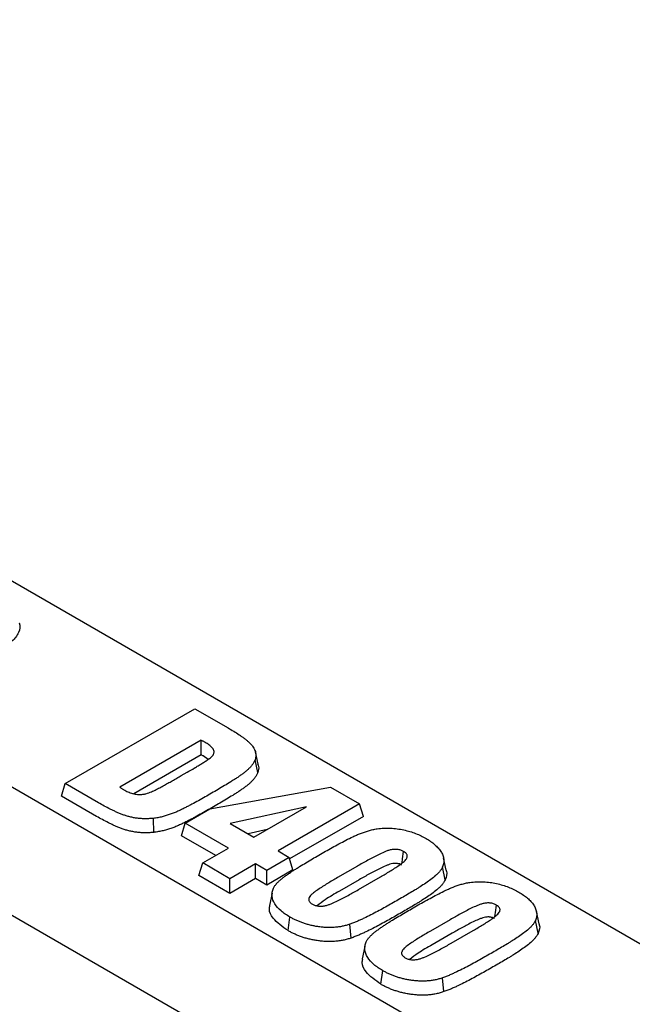
# Model space of a CAD drawing. Units: millimetres. Extents: x 0 to 420, y 0 to 297.
# Drawn here: x 133 to 146, y 96 to 117 of the extents above; entities that cross this region are included whole.
import ezdxf

# ---------------------------------------------------------------- set-up
doc = ezdxf.new("R2010")
doc.units = ezdxf.units.MM

msp = doc.modelspace()

# ---------------------------------------------------------------- linework, layer by layer
at = {"color": 7, "linetype": 'Continuous', "lineweight": 25}
for p, q in [((183.628, 75.467), (111.196, 117.282)), ((127.751, 103.24), (159.304, 85.025)), ((133.584, 100.618), (136.413, 102.251)), ((136.413, 102.251), (137.141, 101.831)), ((136.549, 101.563), (134.775, 100.54)), ((136.552, 101.245), (135.081, 100.396)), ((136.704, 101.144), (136.599, 101.219)), ((137.794, 101.042), (137.736, 101.31)), ((137.786, 100.861), (137.728, 101.139)), ((157.983, 82.983), (127.039, 100.846)), ((136.118, 100.79), (136.245, 100.864)), ((133.501, 100.346), (133.584, 100.618)), ((134.312, 100.198), (133.584, 100.618)), ((136.742, 100.063), (139.375, 100.541)), ((139.375, 100.541), (140.009, 100.175)), ((134.271, 99.902), (133.501, 100.346)), ((138.849, 100.109), (137.188, 99.748)), ((137.705, 99.449), (138.849, 100.109)), ((140.009, 100.175), (138.229, 99.147)), ((140.093, 99.902), (140.009, 100.175)), ((136.203, 99.751), (136.742, 100.063)), ((140.093, 99.902), (138.483, 98.973)), ((135.521, 99.553), (135.51, 99.859)), ((136.12, 99.479), (136.203, 99.751)), ((137.146, 99.207), (136.203, 99.751)), ((137.188, 99.748), (137.705, 99.449)), ((136.869, 99.047), (136.12, 99.479)), ((137.992, 99.614), (137.576, 99.523)), ((136.587, 98.885), (137.146, 99.207)), ((138.229, 99.147), (138.473, 99.005)), ((136.504, 98.612), (136.587, 98.885)), ((137.181, 98.542), (136.587, 98.885)), ((137.74, 98.864), (137.181, 98.542)), ((137.984, 98.723), (137.74, 98.864)), ((137.74, 98.544), (137.74, 98.864)), ((138.473, 99.005), (137.984, 98.723)), ((138.556, 98.733), (138.473, 99.005)), ((139.961, 98.816), (139.528, 98.566)), ((141.901, 98.726), (141.843, 98.995)), ((137.181, 98.222), (136.504, 98.612)), ((138.556, 98.733), (137.984, 98.403)), ((137.984, 98.403), (137.984, 98.723)), ((141.879, 98.521), (141.822, 98.801)), ((137.74, 98.544), (137.181, 98.222)), ((137.181, 98.222), (137.181, 98.542)), ((137.984, 98.403), (137.74, 98.544)), ((140.003, 98.52), (139.57, 98.27)), ((139.982, 98.304), (140.463, 98.582)), ((138.1, 98.23), (138.041, 97.96)), ((143.927, 97.557), (143.868, 97.825)), ((138.449, 97.409), (138.49, 97.705)), ((139.825, 97.247), (139.794, 97.548)), ((141.987, 97.647), (141.554, 97.397)), ((143.904, 97.352), (143.847, 97.632)), ((142.028, 97.351), (141.595, 97.101)), ((142.007, 97.135), (142.489, 97.413)), ((140.125, 97.061), (140.066, 96.791)), ((140.474, 96.24), (140.516, 96.536)), ((141.85, 96.078), (141.82, 96.379))]:
    msp.add_line(p, q, dxfattribs=at)
at = {"color": 7, "linetype": 'Continuous', "lineweight": 25, "flags": 128}
for points in [[(140.935, 98.891), (140.947, 98.974), (140.97, 99.136)], [(142.961, 97.721), (142.972, 97.804), (142.995, 97.967)]]:
    msp.add_lwpolyline(points, dxfattribs=at)
at = {"color": 7, "linetype": 'Continuous', "lineweight": 25}
for points, knots in [([(132.58, 104.125), (132.58, 104.125), (132.617, 104.056), (132.577, 103.909), (132.457, 103.731), (132.319, 103.643), (132.26, 103.605)], [0, 0, 0, 0, 0.00285, 0.377715, 0.737266, 1, 1, 1, 1]), ([(137.141, 101.831), (137.181, 101.807), (137.222, 101.783), (137.302, 101.734), (137.341, 101.709), (137.398, 101.671), (137.417, 101.658), (137.454, 101.633), (137.472, 101.62), (137.508, 101.593), (137.525, 101.579), (137.558, 101.552), (137.574, 101.538), (137.606, 101.51), (137.621, 101.495), (137.649, 101.466), (137.661, 101.451), (137.684, 101.42), (137.695, 101.404), (137.713, 101.372), (137.721, 101.356), (137.733, 101.323), (137.737, 101.307), (137.744, 101.273), (137.745, 101.256), (137.745, 101.223), (137.744, 101.206), (137.737, 101.173), (137.733, 101.156), (137.728, 101.139)], [0, 0, 0, 0, 0.125, 0.125, 0.25, 0.25, 0.3125, 0.3125, 0.375, 0.375, 0.4375, 0.4375, 0.5, 0.5, 0.5625, 0.5625, 0.625, 0.625, 0.6875, 0.6875, 0.75, 0.75, 0.8125, 0.8125, 0.875, 0.875, 0.9375, 0.9375, 1, 1, 1, 1]), ([(136.641, 101.515), (136.634, 101.519), (136.626, 101.523), (136.611, 101.532), (136.604, 101.536), (136.588, 101.544), (136.581, 101.548), (136.565, 101.556), (136.557, 101.56), (136.549, 101.563)], [0, 0, 0, 0, 0.25, 0.25, 0.5, 0.5, 0.75, 0.75, 1, 1, 1, 1]), ([(136.552, 101.245), (136.552, 101.277), (136.551, 101.308), (136.551, 101.34), (136.551, 101.377), (136.551, 101.414), (136.55, 101.452), (136.55, 101.489), (136.549, 101.526), (136.549, 101.563)], [0.000102917, 0.000102917, 0.000102917, 0.000102917, 0.000409111, 0.000409111, 0.000409111, 0.000770243, 0.000770243, 0.000770243, 0.001131384, 0.001131384, 0.001131384, 0.001131384]), ([(136.827, 101.27), (136.83, 101.282), (136.833, 101.293), (136.834, 101.311), (136.834, 101.317), (136.832, 101.328), (136.831, 101.334), (136.825, 101.351), (136.819, 101.362), (136.805, 101.384), (136.797, 101.395), (136.779, 101.415), (136.768, 101.425), (136.746, 101.445), (136.734, 101.454), (136.697, 101.481), (136.669, 101.498), (136.641, 101.515)], [0, 0, 0, 0, 0.125, 0.125, 0.1875, 0.1875, 0.25, 0.25, 0.375, 0.375, 0.5, 0.5, 0.625, 0.625, 0.75, 0.75, 1, 1, 1, 1]), ([(136.245, 100.864), (136.3, 100.895), (136.354, 100.927), (136.434, 100.974), (136.461, 100.99), (136.514, 101.022), (136.541, 101.038), (136.593, 101.071), (136.619, 101.087), (136.658, 101.112), (136.67, 101.12), (136.695, 101.137), (136.707, 101.146), (136.743, 101.172), (136.765, 101.19), (136.795, 101.218), (136.804, 101.228), (136.815, 101.244), (136.818, 101.249), (136.823, 101.26), (136.825, 101.265), (136.827, 101.27)], [0, 0, 0, 0, 0.25, 0.25, 0.375, 0.375, 0.5, 0.5, 0.625, 0.625, 0.6875, 0.6875, 0.75, 0.75, 0.875, 0.875, 0.9375, 0.9375, 0.96875, 0.96875, 1, 1, 1, 1]), ([(136.599, 101.219), (136.591, 101.223), (136.584, 101.227), (136.571, 101.235), (136.564, 101.239), (136.555, 101.243), (136.553, 101.244), (136.552, 101.245)], [0, 0, 0, 0, 0.25, 0.25, 0.5, 0.5, 0.55402, 0.55402, 0.55402, 0.55402]), ([(137.728, 101.139), (137.72, 101.121), (137.713, 101.102), (137.698, 101.074), (137.693, 101.065), (137.681, 101.047), (137.675, 101.038), (137.655, 101.011), (137.641, 100.994), (137.61, 100.96), (137.593, 100.943), (137.558, 100.91), (137.54, 100.894), (137.501, 100.862), (137.482, 100.846), (137.44, 100.816), (137.419, 100.801), (137.376, 100.772), (137.355, 100.757), (137.311, 100.728), (137.288, 100.713), (137.243, 100.685), (137.221, 100.67), (137.153, 100.628), (137.107, 100.6), (136.968, 100.516), (136.874, 100.461), (136.779, 100.406)], [0, 0, 0, 0, 0.0625, 0.0625, 0.09375, 0.09375, 0.125, 0.125, 0.1875, 0.1875, 0.25, 0.25, 0.3125, 0.3125, 0.375, 0.375, 0.4375, 0.4375, 0.5, 0.5, 0.5625, 0.5625, 0.625, 0.625, 0.75, 0.75, 1, 1, 1, 1]), ([(137.782, 101.041), (137.79, 101.024), (137.82, 100.965), (137.8, 100.904), (137.786, 100.861)], [0, 0, 0, 0, 0.290366, 1, 1, 1, 1]), ([(135.283, 100.383), (135.295, 100.385), (135.306, 100.387), (135.327, 100.391), (135.338, 100.393), (135.369, 100.401), (135.389, 100.408), (135.447, 100.43), (135.484, 100.446), (135.555, 100.479), (135.589, 100.497), (135.657, 100.532), (135.691, 100.55), (135.758, 100.586), (135.791, 100.605), (135.856, 100.642), (135.889, 100.66), (135.955, 100.697), (135.988, 100.716), (136.053, 100.753), (136.085, 100.772), (136.118, 100.79)], [0, 0, 0, 0, 0.03125, 0.03125, 0.0625, 0.0625, 0.125, 0.125, 0.25, 0.25, 0.375, 0.375, 0.5, 0.5, 0.625, 0.625, 0.75, 0.75, 0.875, 0.875, 1, 1, 1, 1]), ([(137.786, 100.861), (137.786, 100.86), (137.786, 100.86), (137.785, 100.859), (137.778, 100.84), (137.769, 100.821), (137.754, 100.791), (137.748, 100.782), (137.736, 100.762), (137.729, 100.753), (137.708, 100.725), (137.693, 100.707), (137.661, 100.671), (137.644, 100.653), (137.607, 100.619), (137.588, 100.603), (137.549, 100.57), (137.529, 100.554), (137.486, 100.522), (137.464, 100.507), (137.421, 100.478), (137.399, 100.463), (137.354, 100.433), (137.332, 100.418), (137.287, 100.39), (137.264, 100.375), (137.196, 100.332), (137.15, 100.304), (137.01, 100.22), (136.916, 100.165), (136.821, 100.11), (136.821, 100.11), (136.821, 100.11), (136.821, 100.11)], [-0.001551, -0.001551, -0.001551, -0.001551, 0, 0, 0, 0.0625, 0.0625, 0.09375, 0.09375, 0.125, 0.125, 0.1875, 0.1875, 0.25, 0.25, 0.3125, 0.3125, 0.375, 0.375, 0.4375, 0.4375, 0.5, 0.5, 0.5625, 0.5625, 0.625, 0.625, 0.75, 0.75, 1, 1, 1, 1.00007, 1.00007, 1.00007, 1.00007]), ([(134.775, 100.54), (134.782, 100.534), (134.789, 100.529), (134.804, 100.519), (134.811, 100.514), (134.827, 100.505), (134.836, 100.501), (134.852, 100.491), (134.86, 100.487), (134.868, 100.482)], [0, 0, 0, 0, 0.25, 0.25, 0.5, 0.5, 0.75, 0.75, 1, 1, 1, 1]), ([(134.868, 100.482), (134.896, 100.466), (134.924, 100.451), (134.971, 100.43), (134.987, 100.424), (135.02, 100.412), (135.037, 100.406), (135.072, 100.396), (135.09, 100.392), (135.128, 100.386), (135.147, 100.383), (135.186, 100.38), (135.206, 100.379), (135.245, 100.38), (135.264, 100.382), (135.283, 100.383)], [0, 0, 0, 0, 0.25, 0.25, 0.375, 0.375, 0.5, 0.5, 0.625, 0.625, 0.75, 0.75, 0.875, 0.875, 1, 1, 1, 1]), ([(136.779, 100.406), (136.685, 100.352), (136.589, 100.298), (136.445, 100.217), (136.396, 100.191), (136.322, 100.152), (136.297, 100.139), (136.248, 100.113), (136.223, 100.1), (136.173, 100.075), (136.147, 100.062), (136.096, 100.037), (136.07, 100.025), (136.017, 100.001), (135.99, 99.99), (135.935, 99.968), (135.907, 99.957), (135.85, 99.937), (135.821, 99.927), (135.762, 99.91), (135.732, 99.901), (135.686, 99.89), (135.67, 99.886), (135.639, 99.879), (135.623, 99.876), (135.575, 99.868), (135.542, 99.863), (135.51, 99.859)], [0, 0, 0, 0, 0.25, 0.25, 0.375, 0.375, 0.4375, 0.4375, 0.5, 0.5, 0.5625, 0.5625, 0.625, 0.625, 0.6875, 0.6875, 0.75, 0.75, 0.8125, 0.8125, 0.875, 0.875, 0.90625, 0.90625, 0.9375, 0.9375, 1, 1, 1, 1]), ([(135.51, 99.859), (135.481, 99.856), (135.452, 99.854), (135.394, 99.85), (135.365, 99.849), (135.307, 99.849), (135.278, 99.85), (135.22, 99.854), (135.192, 99.856), (135.135, 99.863), (135.106, 99.867), (135.051, 99.878), (135.024, 99.884), (134.971, 99.897), (134.944, 99.905), (134.893, 99.921), (134.868, 99.929), (134.82, 99.948), (134.795, 99.957), (134.748, 99.976), (134.724, 99.986), (134.679, 100.007), (134.656, 100.017), (134.611, 100.039), (134.589, 100.049), (134.523, 100.082), (134.48, 100.105), (134.395, 100.151), (134.354, 100.174), (134.312, 100.198)], [0, 0, 0, 0, 0.0625, 0.0625, 0.125, 0.125, 0.1875, 0.1875, 0.25, 0.25, 0.3125, 0.3125, 0.375, 0.375, 0.4375, 0.4375, 0.5, 0.5, 0.5625, 0.5625, 0.625, 0.625, 0.6875, 0.6875, 0.75, 0.75, 0.875, 0.875, 1, 1, 1, 1]), ([(136.821, 100.11), (136.821, 100.11), (136.821, 100.11), (136.821, 100.11), (136.726, 100.056), (136.631, 100.001), (136.485, 99.921), (136.436, 99.894), (136.362, 99.854), (136.337, 99.842), (136.287, 99.815), (136.262, 99.802), (136.211, 99.777), (136.185, 99.764), (136.133, 99.739), (136.107, 99.726), (136.053, 99.702), (136.025, 99.69), (135.968, 99.667), (135.939, 99.656), (135.88, 99.635), (135.85, 99.626), (135.788, 99.607), (135.756, 99.598), (135.708, 99.586), (135.692, 99.582), (135.658, 99.575), (135.641, 99.572), (135.59, 99.563), (135.556, 99.558), (135.524, 99.554), (135.523, 99.553), (135.522, 99.553), (135.521, 99.553)], [-0.00007, -0.00007, -0.00007, -0.00007, 0, 0, 0, 0.25, 0.25, 0.375, 0.375, 0.4375, 0.4375, 0.5, 0.5, 0.5625, 0.5625, 0.625, 0.625, 0.6875, 0.6875, 0.75, 0.75, 0.8125, 0.8125, 0.875, 0.875, 0.90625, 0.90625, 0.9375, 0.9375, 1, 1, 1, 1.001614, 1.001614, 1.001614, 1.001614]), ([(135.521, 99.553), (135.52, 99.553), (135.52, 99.553), (135.519, 99.553), (135.49, 99.55), (135.46, 99.548), (135.399, 99.544), (135.368, 99.543), (135.305, 99.543), (135.274, 99.544), (135.212, 99.548), (135.181, 99.551), (135.12, 99.558), (135.09, 99.563), (135.031, 99.574), (135.002, 99.58), (134.946, 99.595), (134.918, 99.602), (134.864, 99.619), (134.837, 99.628), (134.787, 99.647), (134.762, 99.657), (134.713, 99.677), (134.689, 99.687), (134.642, 99.708), (134.619, 99.719), (134.573, 99.74), (134.551, 99.751), (134.484, 99.785), (134.44, 99.808), (134.354, 99.854), (134.312, 99.878), (134.271, 99.902), (134.271, 99.902), (134.271, 99.902), (134.271, 99.902)], [-0.001856, -0.001856, -0.001856, -0.001856, 0, 0, 0, 0.0625, 0.0625, 0.125, 0.125, 0.1875, 0.1875, 0.25, 0.25, 0.3125, 0.3125, 0.375, 0.375, 0.4375, 0.4375, 0.5, 0.5, 0.5625, 0.5625, 0.625, 0.625, 0.6875, 0.6875, 0.75, 0.75, 0.875, 0.875, 1, 1, 1, 1.000126, 1.000126, 1.000126, 1.000126]), ([(139.12, 99.056), (139.168, 99.084), (139.216, 99.112), (139.313, 99.167), (139.362, 99.194), (139.46, 99.249), (139.509, 99.276), (139.609, 99.329), (139.659, 99.356), (139.761, 99.408), (139.812, 99.433), (139.891, 99.47), (139.918, 99.483), (139.972, 99.506), (140, 99.518), (140.084, 99.551), (140.142, 99.571), (140.233, 99.598), (140.264, 99.606), (140.328, 99.62), (140.36, 99.625), (140.393, 99.631)], [0, 0, 0, 0, 0.125, 0.125, 0.25, 0.25, 0.375, 0.375, 0.5, 0.5, 0.625, 0.625, 0.6875, 0.6875, 0.75, 0.75, 0.875, 0.875, 0.9375, 0.9375, 1, 1, 1, 1]), ([(140.393, 99.631), (140.441, 99.636), (140.49, 99.641), (140.587, 99.646), (140.637, 99.646), (140.735, 99.641), (140.783, 99.637), (140.879, 99.624), (140.926, 99.616), (141.018, 99.596), (141.063, 99.584), (141.15, 99.558), (141.192, 99.544), (141.274, 99.512), (141.313, 99.495), (141.387, 99.458), (141.423, 99.438), (141.459, 99.419)], [0, 0, 0, 0, 0.125, 0.125, 0.25, 0.25, 0.375, 0.375, 0.5, 0.5, 0.625, 0.625, 0.75, 0.75, 0.875, 0.875, 1, 1, 1, 1]), ([(141.459, 99.419), (141.493, 99.398), (141.527, 99.378), (141.591, 99.334), (141.62, 99.312), (141.675, 99.264), (141.7, 99.24), (141.746, 99.19), (141.767, 99.164), (141.801, 99.11), (141.815, 99.083), (141.836, 99.027), (141.843, 98.999), (141.851, 98.942), (141.85, 98.914), (141.841, 98.857), (141.831, 98.829), (141.822, 98.801)], [0, 0, 0, 0, 0.125, 0.125, 0.25, 0.25, 0.375, 0.375, 0.5, 0.5, 0.625, 0.625, 0.75, 0.75, 0.875, 0.875, 1, 1, 1, 1]), ([(138.129, 98.336), (138.134, 98.346), (138.138, 98.355), (138.149, 98.373), (138.155, 98.382), (138.168, 98.4), (138.174, 98.409), (138.185, 98.422), (138.189, 98.427), (138.197, 98.435), (138.201, 98.439), (138.213, 98.452), (138.221, 98.46), (138.238, 98.477), (138.247, 98.485), (138.273, 98.51), (138.293, 98.526), (138.331, 98.557), (138.351, 98.573), (138.392, 98.604), (138.413, 98.619), (138.456, 98.648), (138.477, 98.663), (138.521, 98.692), (138.543, 98.707), (138.588, 98.736), (138.61, 98.75), (138.655, 98.779), (138.678, 98.793), (138.746, 98.835), (138.792, 98.863), (138.931, 98.947), (139.026, 99.002), (139.12, 99.056)], [0, 0, 0, 0, 0.03125, 0.03125, 0.0625, 0.0625, 0.09375, 0.09375, 0.109375, 0.109375, 0.125, 0.125, 0.15625, 0.15625, 0.1875, 0.1875, 0.25, 0.25, 0.3125, 0.3125, 0.375, 0.375, 0.4375, 0.4375, 0.5, 0.5, 0.5625, 0.5625, 0.625, 0.625, 0.75, 0.75, 1, 1, 1, 1]), ([(140.97, 99.136), (140.95, 99.147), (140.93, 99.157), (140.896, 99.168), (140.884, 99.172), (140.86, 99.177), (140.847, 99.179), (140.828, 99.181), (140.821, 99.182), (140.808, 99.182), (140.802, 99.182), (140.782, 99.182), (140.769, 99.182), (140.73, 99.179), (140.704, 99.175), (140.655, 99.163), (140.632, 99.156), (140.587, 99.14), (140.566, 99.131), (140.502, 99.104), (140.461, 99.085), (140.381, 99.046), (140.342, 99.026), (140.263, 98.985), (140.225, 98.965), (140.111, 98.902), (140.036, 98.859), (139.961, 98.816)], [0, 0, 0, 0, 0.0625, 0.0625, 0.09375, 0.09375, 0.125, 0.125, 0.140625, 0.140625, 0.15625, 0.15625, 0.1875, 0.1875, 0.25, 0.25, 0.3125, 0.3125, 0.375, 0.375, 0.5, 0.5, 0.625, 0.625, 0.75, 0.75, 1, 1, 1, 1]), ([(140.463, 98.582), (140.499, 98.602), (140.534, 98.623), (140.603, 98.664), (140.637, 98.685), (140.705, 98.727), (140.739, 98.748), (140.806, 98.79), (140.839, 98.812), (140.886, 98.845), (140.901, 98.857), (140.931, 98.879), (140.946, 98.891), (140.974, 98.915), (140.988, 98.927), (141.013, 98.952), (141.023, 98.965), (141.036, 98.985), (141.039, 98.992), (141.045, 99.006), (141.047, 99.013), (141.049, 99.027), (141.049, 99.034), (141.048, 99.049), (141.047, 99.056), (141.041, 99.07), (141.038, 99.077), (141.028, 99.09), (141.022, 99.097), (141.013, 99.106), (141.009, 99.109), (141.002, 99.115), (140.998, 99.118), (140.987, 99.126), (140.978, 99.131), (140.97, 99.136)], [0, 0, 0, 0, 0.125, 0.125, 0.25, 0.25, 0.375, 0.375, 0.5, 0.5, 0.5625, 0.5625, 0.625, 0.625, 0.6875, 0.6875, 0.75, 0.75, 0.78125, 0.78125, 0.8125, 0.8125, 0.84375, 0.84375, 0.875, 0.875, 0.90625, 0.90625, 0.9375, 0.9375, 0.953125, 0.953125, 0.96875, 0.96875, 1, 1, 1, 1]), ([(140.928, 98.84), (140.909, 98.85), (140.895, 98.857), (140.87, 98.866), (140.861, 98.868), (140.842, 98.872), (140.833, 98.874), (140.819, 98.875), (140.815, 98.876), (140.805, 98.876), (140.8, 98.876), (140.785, 98.876), (140.774, 98.876), (140.742, 98.873), (140.722, 98.87), (140.681, 98.861), (140.662, 98.854), (140.62, 98.839), (140.599, 98.831), (140.538, 98.806), (140.499, 98.787), (140.42, 98.748), (140.38, 98.728), (140.303, 98.688), (140.265, 98.668), (140.151, 98.606), (140.077, 98.563), (140.003, 98.52)], [0.0018907, 0.0018907, 0.0018907, 0.0018907, 0.0625, 0.0625, 0.09375, 0.09375, 0.125, 0.125, 0.140625, 0.140625, 0.15625, 0.15625, 0.1875, 0.1875, 0.25, 0.25, 0.3125, 0.3125, 0.375, 0.375, 0.5, 0.5, 0.625, 0.625, 0.75, 0.75, 0.9999448, 0.9999448, 0.9999448, 0.9999448]), ([(141.822, 98.801), (141.813, 98.785), (141.805, 98.768), (141.79, 98.743), (141.784, 98.735), (141.773, 98.719), (141.766, 98.711), (141.747, 98.688), (141.732, 98.672), (141.703, 98.642), (141.687, 98.627), (141.638, 98.583), (141.603, 98.555), (141.529, 98.499), (141.491, 98.472), (141.413, 98.419), (141.373, 98.393), (141.312, 98.355), (141.292, 98.342), (141.251, 98.316), (141.23, 98.303), (141.168, 98.266), (141.126, 98.241), (141.042, 98.191), (140.999, 98.166), (140.957, 98.141)], [0, 0, 0, 0, 0.0625, 0.0625, 0.09375, 0.09375, 0.125, 0.125, 0.1875, 0.1875, 0.25, 0.25, 0.375, 0.375, 0.5, 0.5, 0.625, 0.625, 0.6875, 0.6875, 0.75, 0.75, 0.875, 0.875, 1, 1, 1, 1]), ([(141.897, 98.726), (141.9, 98.719), (141.93, 98.653), (141.903, 98.584), (141.879, 98.521)], [0, 0, 0, 0, 0.093805, 1, 1, 1, 1]), ([(139.528, 98.566), (139.454, 98.524), (139.381, 98.481), (139.273, 98.415), (139.238, 98.393), (139.168, 98.348), (139.133, 98.326), (139.066, 98.279), (139.033, 98.256), (138.987, 98.219), (138.972, 98.207), (138.945, 98.181), (138.932, 98.168), (138.913, 98.14), (138.906, 98.125), (138.901, 98.103), (138.9, 98.095), (138.9, 98.084), (138.9, 98.08), (138.901, 98.073), (138.902, 98.069), (138.906, 98.058), (138.91, 98.05), (138.919, 98.036), (138.924, 98.03), (138.944, 98.01), (138.962, 97.999), (138.979, 97.987)], [0, 0, 0, 0, 0.25, 0.25, 0.375, 0.375, 0.5, 0.5, 0.625, 0.625, 0.6875, 0.6875, 0.75, 0.75, 0.8125, 0.8125, 0.84375, 0.84375, 0.859375, 0.859375, 0.875, 0.875, 0.90625, 0.90625, 0.9375, 0.9375, 1, 1, 1, 1]), ([(141.879, 98.521), (141.879, 98.521), (141.879, 98.52), (141.878, 98.52), (141.87, 98.503), (141.861, 98.486), (141.845, 98.459), (141.839, 98.45), (141.826, 98.433), (141.82, 98.425), (141.799, 98.4), (141.784, 98.384), (141.753, 98.352), (141.737, 98.337), (141.686, 98.292), (141.65, 98.263), (141.575, 98.206), (141.537, 98.179), (141.457, 98.125), (141.416, 98.099), (141.356, 98.06), (141.335, 98.047), (141.294, 98.021), (141.273, 98.008), (141.21, 97.97), (141.168, 97.945), (141.084, 97.895), (141.041, 97.87), (140.998, 97.845)], [-0.001874, -0.001874, -0.001874, -0.001874, 0, 0, 0, 0.0625, 0.0625, 0.09375, 0.09375, 0.125, 0.125, 0.1875, 0.1875, 0.25, 0.25, 0.375, 0.375, 0.5, 0.5, 0.625, 0.625, 0.6875, 0.6875, 0.75, 0.75, 0.875, 0.875, 0.999969, 0.999969, 0.999969, 0.999969]), ([(141.145, 97.887), (141.194, 97.915), (141.242, 97.943), (141.339, 97.998), (141.388, 98.025), (141.485, 98.079), (141.535, 98.106), (141.634, 98.16), (141.684, 98.186), (141.786, 98.239), (141.838, 98.264), (141.917, 98.301), (141.943, 98.313), (141.997, 98.337), (142.025, 98.348), (142.109, 98.382), (142.167, 98.402), (142.258, 98.429), (142.289, 98.437), (142.353, 98.451), (142.386, 98.456), (142.418, 98.462)], [0, 0, 0, 0, 0.125, 0.125, 0.25, 0.25, 0.375, 0.375, 0.5, 0.5, 0.625, 0.625, 0.6875, 0.6875, 0.75, 0.75, 0.875, 0.875, 0.9375, 0.9375, 1, 1, 1, 1]), ([(142.418, 98.462), (142.467, 98.467), (142.515, 98.472), (142.613, 98.477), (142.662, 98.477), (142.76, 98.472), (142.809, 98.467), (142.904, 98.455), (142.952, 98.447), (143.044, 98.427), (143.088, 98.415), (143.175, 98.389), (143.218, 98.374), (143.299, 98.343), (143.338, 98.325), (143.413, 98.289), (143.448, 98.269), (143.484, 98.25)], [0, 0, 0, 0, 0.125, 0.125, 0.25, 0.25, 0.375, 0.375, 0.5, 0.5, 0.625, 0.625, 0.75, 0.75, 0.875, 0.875, 1, 1, 1, 1]), ([(138.49, 97.705), (138.456, 97.726), (138.421, 97.747), (138.356, 97.792), (138.326, 97.815), (138.242, 97.887), (138.195, 97.939), (138.126, 98.048), (138.105, 98.106), (138.097, 98.193), (138.097, 98.222), (138.108, 98.28), (138.119, 98.308), (138.129, 98.336)], [0, 0, 0, 0, 0.125, 0.125, 0.25, 0.25, 0.5, 0.5, 0.75, 0.75, 0.875, 0.875, 1, 1, 1, 1]), ([(138.979, 97.987), (138.989, 97.982), (138.999, 97.977), (139.019, 97.968), (139.03, 97.964), (139.064, 97.952), (139.088, 97.947), (139.127, 97.943), (139.14, 97.943), (139.166, 97.943), (139.179, 97.943), (139.205, 97.945), (139.218, 97.947), (139.243, 97.951), (139.255, 97.954), (139.28, 97.959), (139.292, 97.962), (139.315, 97.969), (139.326, 97.973), (139.36, 97.984), (139.381, 97.993), (139.445, 98.019), (139.486, 98.038), (139.566, 98.077), (139.605, 98.097), (139.682, 98.137), (139.72, 98.158), (139.796, 98.199), (139.834, 98.22), (139.908, 98.262), (139.945, 98.283), (139.982, 98.304)], [0, 0, 0, 0, 0.03125, 0.03125, 0.0625, 0.0625, 0.125, 0.125, 0.15625, 0.15625, 0.1875, 0.1875, 0.21875, 0.21875, 0.25, 0.25, 0.28125, 0.28125, 0.3125, 0.3125, 0.375, 0.375, 0.5, 0.5, 0.625, 0.625, 0.75, 0.75, 0.875, 0.875, 1, 1, 1, 1]), ([(139.57, 98.27), (139.463, 98.21), (139.286, 98.111), (139.139, 97.996), (139.081, 97.951)], [0, 0, 0, 0, 0.604736, 1, 1, 1, 1]), ([(143.484, 98.25), (143.518, 98.229), (143.552, 98.208), (143.616, 98.165), (143.645, 98.142), (143.7, 98.095), (143.726, 98.071), (143.772, 98.02), (143.792, 97.994), (143.826, 97.941), (143.84, 97.914), (143.861, 97.858), (143.869, 97.83), (143.876, 97.773), (143.876, 97.745), (143.866, 97.688), (143.857, 97.66), (143.847, 97.632)], [0, 0, 0, 0, 0.125, 0.125, 0.25, 0.25, 0.375, 0.375, 0.5, 0.5, 0.625, 0.625, 0.75, 0.75, 0.875, 0.875, 1, 1, 1, 1]), ([(138.449, 97.409), (138.327, 97.495), (138.13, 97.634), (138.027, 97.839), (138.048, 97.933), (138.054, 97.96)], [0, 0, 0, 0, 0.538033, 0.870486, 1, 1, 1, 1]), ([(140.957, 98.141), (140.911, 98.115), (140.865, 98.088), (140.773, 98.036), (140.727, 98.01), (140.588, 97.931), (140.495, 97.879), (140.352, 97.803), (140.304, 97.778), (140.207, 97.729), (140.159, 97.704), (140.083, 97.668), (140.058, 97.657), (140.007, 97.634), (139.981, 97.622), (139.929, 97.6), (139.903, 97.589), (139.849, 97.568), (139.822, 97.558), (139.794, 97.548)], [0, 0, 0, 0, 0.125, 0.125, 0.25, 0.25, 0.5, 0.5, 0.625, 0.625, 0.75, 0.75, 0.8125, 0.8125, 0.875, 0.875, 0.9375, 0.9375, 1, 1, 1, 1]), ([(142.995, 97.967), (142.976, 97.978), (142.956, 97.988), (142.922, 97.999), (142.91, 98.002), (142.885, 98.008), (142.872, 98.01), (142.853, 98.012), (142.846, 98.012), (142.833, 98.013), (142.827, 98.013), (142.807, 98.013), (142.794, 98.012), (142.755, 98.009), (142.729, 98.005), (142.68, 97.994), (142.657, 97.987), (142.613, 97.971), (142.591, 97.962), (142.527, 97.935), (142.487, 97.916), (142.406, 97.877), (142.367, 97.857), (142.289, 97.816), (142.25, 97.795), (142.136, 97.733), (142.061, 97.69), (141.987, 97.647)], [0, 0, 0, 0, 0.0625, 0.0625, 0.09375, 0.09375, 0.125, 0.125, 0.140625, 0.140625, 0.15625, 0.15625, 0.1875, 0.1875, 0.25, 0.25, 0.3125, 0.3125, 0.375, 0.375, 0.5, 0.5, 0.625, 0.625, 0.75, 0.75, 1, 1, 1, 1]), ([(142.489, 97.413), (142.524, 97.433), (142.559, 97.454), (142.628, 97.495), (142.663, 97.516), (142.73, 97.558), (142.764, 97.579), (142.831, 97.621), (142.864, 97.643), (142.911, 97.676), (142.927, 97.687), (142.957, 97.71), (142.971, 97.722), (143, 97.745), (143.013, 97.757), (143.038, 97.782), (143.049, 97.795), (143.061, 97.816), (143.064, 97.823), (143.07, 97.837), (143.072, 97.844), (143.074, 97.858), (143.074, 97.865), (143.073, 97.88), (143.072, 97.887), (143.067, 97.901), (143.063, 97.908), (143.053, 97.921), (143.047, 97.927), (143.038, 97.937), (143.034, 97.94), (143.027, 97.946), (143.024, 97.948), (143.012, 97.957), (143.003, 97.962), (142.995, 97.967)], [0, 0, 0, 0, 0.125, 0.125, 0.25, 0.25, 0.375, 0.375, 0.5, 0.5, 0.5625, 0.5625, 0.625, 0.625, 0.6875, 0.6875, 0.75, 0.75, 0.78125, 0.78125, 0.8125, 0.8125, 0.84375, 0.84375, 0.875, 0.875, 0.90625, 0.90625, 0.9375, 0.9375, 0.953125, 0.953125, 0.96875, 0.96875, 1, 1, 1, 1]), ([(140.998, 97.845), (140.953, 97.819), (140.907, 97.792), (140.814, 97.739), (140.768, 97.713), (140.629, 97.635), (140.535, 97.583), (140.392, 97.506), (140.344, 97.48), (140.246, 97.431), (140.197, 97.406), (140.12, 97.37), (140.094, 97.358), (140.043, 97.335), (140.017, 97.323), (139.964, 97.301), (139.936, 97.289), (139.881, 97.268), (139.853, 97.258), (139.826, 97.248), (139.826, 97.247), (139.825, 97.247), (139.825, 97.247)], [0, 0, 0, 0, 0.125, 0.125, 0.25, 0.25, 0.5, 0.5, 0.625, 0.625, 0.75, 0.75, 0.8125, 0.8125, 0.875, 0.875, 0.9375, 0.9375, 1, 1, 1, 1.000865, 1.000865, 1.000865, 1.000865]), ([(140.155, 97.167), (140.159, 97.177), (140.163, 97.186), (140.174, 97.204), (140.18, 97.213), (140.193, 97.231), (140.2, 97.24), (140.21, 97.253), (140.214, 97.257), (140.222, 97.266), (140.226, 97.27), (140.238, 97.283), (140.247, 97.291), (140.263, 97.308), (140.272, 97.316), (140.299, 97.341), (140.318, 97.357), (140.357, 97.388), (140.376, 97.404), (140.417, 97.434), (140.438, 97.449), (140.481, 97.479), (140.502, 97.494), (140.546, 97.523), (140.568, 97.538), (140.613, 97.567), (140.635, 97.581), (140.68, 97.609), (140.703, 97.624), (140.771, 97.666), (140.817, 97.694), (140.957, 97.778), (141.051, 97.832), (141.145, 97.887)], [0, 0, 0, 0, 0.03125, 0.03125, 0.0625, 0.0625, 0.09375, 0.09375, 0.109375, 0.109375, 0.125, 0.125, 0.15625, 0.15625, 0.1875, 0.1875, 0.25, 0.25, 0.3125, 0.3125, 0.375, 0.375, 0.4375, 0.4375, 0.5, 0.5, 0.5625, 0.5625, 0.625, 0.625, 0.75, 0.75, 1, 1, 1, 1]), ([(139.794, 97.548), (139.768, 97.54), (139.743, 97.531), (139.689, 97.516), (139.661, 97.509), (139.604, 97.498), (139.575, 97.493), (139.517, 97.485), (139.488, 97.482), (139.428, 97.478), (139.398, 97.477), (139.338, 97.477), (139.308, 97.478), (139.248, 97.48), (139.219, 97.482), (139.16, 97.488), (139.13, 97.492), (139.072, 97.5), (139.043, 97.505), (138.987, 97.516), (138.959, 97.522), (138.903, 97.536), (138.876, 97.543), (138.823, 97.559), (138.797, 97.567), (138.746, 97.586), (138.721, 97.595), (138.672, 97.615), (138.647, 97.625), (138.601, 97.647), (138.578, 97.658), (138.534, 97.681), (138.512, 97.693), (138.49, 97.705)], [0, 0, 0, 0, 0.0625, 0.0625, 0.125, 0.125, 0.1875, 0.1875, 0.25, 0.25, 0.3125, 0.3125, 0.375, 0.375, 0.4375, 0.4375, 0.5, 0.5, 0.5625, 0.5625, 0.625, 0.625, 0.6875, 0.6875, 0.75, 0.75, 0.8125, 0.8125, 0.875, 0.875, 0.9375, 0.9375, 1, 1, 1, 1]), ([(142.953, 97.671), (142.935, 97.681), (142.92, 97.688), (142.895, 97.697), (142.886, 97.699), (142.867, 97.703), (142.858, 97.705), (142.844, 97.706), (142.84, 97.707), (142.831, 97.707), (142.826, 97.707), (142.81, 97.707), (142.799, 97.707), (142.768, 97.704), (142.747, 97.701), (142.707, 97.691), (142.687, 97.685), (142.645, 97.67), (142.625, 97.662), (142.564, 97.636), (142.524, 97.618), (142.445, 97.579), (142.406, 97.559), (142.329, 97.519), (142.29, 97.499), (142.177, 97.436), (142.103, 97.394), (142.028, 97.351)], [0.0018907, 0.0018907, 0.0018907, 0.0018907, 0.0625, 0.0625, 0.09375, 0.09375, 0.125, 0.125, 0.140625, 0.140625, 0.15625, 0.15625, 0.1875, 0.1875, 0.25, 0.25, 0.3125, 0.3125, 0.375, 0.375, 0.5, 0.5, 0.625, 0.625, 0.75, 0.75, 0.9999448, 0.9999448, 0.9999448, 0.9999448]), ([(143.847, 97.632), (143.839, 97.615), (143.83, 97.599), (143.815, 97.574), (143.81, 97.566), (143.798, 97.55), (143.792, 97.542), (143.772, 97.518), (143.758, 97.503), (143.728, 97.473), (143.712, 97.458), (143.663, 97.414), (143.628, 97.386), (143.555, 97.33), (143.517, 97.303), (143.438, 97.25), (143.398, 97.224), (143.337, 97.185), (143.317, 97.173), (143.276, 97.147), (143.256, 97.134), (143.193, 97.096), (143.151, 97.071), (143.067, 97.021), (143.024, 96.997), (142.982, 96.972)], [0, 0, 0, 0, 0.0625, 0.0625, 0.09375, 0.09375, 0.125, 0.125, 0.1875, 0.1875, 0.25, 0.25, 0.375, 0.375, 0.5, 0.5, 0.625, 0.625, 0.6875, 0.6875, 0.75, 0.75, 0.875, 0.875, 1, 1, 1, 1]), ([(143.922, 97.556), (143.925, 97.55), (143.955, 97.484), (143.929, 97.415), (143.904, 97.352)], [0, 0, 0, 0, 0.0938047, 1, 1, 1, 1]), ([(139.825, 97.247), (139.825, 97.247), (139.824, 97.247), (139.824, 97.247), (139.798, 97.238), (139.77, 97.229), (139.712, 97.213), (139.682, 97.206), (139.622, 97.193), (139.591, 97.188), (139.529, 97.18), (139.497, 97.177), (139.433, 97.172), (139.4, 97.171), (139.337, 97.171), (139.305, 97.172), (139.242, 97.174), (139.21, 97.177), (139.148, 97.183), (139.117, 97.187), (139.056, 97.196), (139.026, 97.201), (138.967, 97.212), (138.937, 97.219), (138.879, 97.233), (138.851, 97.24), (138.795, 97.257), (138.767, 97.266), (138.714, 97.285), (138.688, 97.295), (138.637, 97.315), (138.612, 97.326), (138.563, 97.348), (138.539, 97.36), (138.493, 97.384), (138.471, 97.397), (138.45, 97.409), (138.449, 97.409), (138.449, 97.409), (138.449, 97.409)], [-0.00094, -0.00094, -0.00094, -0.00094, 0, 0, 0, 0.0625, 0.0625, 0.125, 0.125, 0.1875, 0.1875, 0.25, 0.25, 0.3125, 0.3125, 0.375, 0.375, 0.4375, 0.4375, 0.5, 0.5, 0.5625, 0.5625, 0.625, 0.625, 0.6875, 0.6875, 0.75, 0.75, 0.8125, 0.8125, 0.875, 0.875, 0.9375, 0.9375, 1, 1, 1, 1.000947, 1.000947, 1.000947, 1.000947]), ([(141.554, 97.397), (141.48, 97.355), (141.406, 97.312), (141.298, 97.246), (141.263, 97.224), (141.193, 97.179), (141.159, 97.156), (141.091, 97.11), (141.058, 97.087), (141.012, 97.05), (140.997, 97.038), (140.97, 97.012), (140.957, 96.999), (140.938, 96.971), (140.931, 96.956), (140.926, 96.934), (140.925, 96.926), (140.925, 96.915), (140.926, 96.911), (140.927, 96.903), (140.927, 96.9), (140.931, 96.889), (140.935, 96.881), (140.944, 96.867), (140.95, 96.86), (140.97, 96.841), (140.987, 96.829), (141.005, 96.818)], [0, 0, 0, 0, 0.25, 0.25, 0.375, 0.375, 0.5, 0.5, 0.625, 0.625, 0.6875, 0.6875, 0.75, 0.75, 0.8125, 0.8125, 0.84375, 0.84375, 0.859375, 0.859375, 0.875, 0.875, 0.90625, 0.90625, 0.9375, 0.9375, 1, 1, 1, 1]), ([(143.904, 97.352), (143.904, 97.351), (143.904, 97.351), (143.904, 97.35), (143.895, 97.334), (143.886, 97.316), (143.87, 97.29), (143.864, 97.281), (143.852, 97.264), (143.845, 97.256), (143.824, 97.231), (143.809, 97.215), (143.778, 97.183), (143.762, 97.168), (143.712, 97.122), (143.675, 97.093), (143.601, 97.037), (143.562, 97.009), (143.483, 96.956), (143.442, 96.929), (143.381, 96.891), (143.361, 96.878), (143.319, 96.852), (143.298, 96.839), (143.235, 96.801), (143.194, 96.776), (143.109, 96.725), (143.066, 96.701), (143.024, 96.676)], [-0.001874, -0.001874, -0.001874, -0.001874, 0, 0, 0, 0.0625, 0.0625, 0.09375, 0.09375, 0.125, 0.125, 0.1875, 0.1875, 0.25, 0.25, 0.375, 0.375, 0.5, 0.5, 0.625, 0.625, 0.6875, 0.6875, 0.75, 0.75, 0.875, 0.875, 0.999969, 0.999969, 0.999969, 0.999969]), ([(140.516, 96.536), (140.481, 96.557), (140.447, 96.578), (140.382, 96.623), (140.351, 96.646), (140.267, 96.718), (140.22, 96.77), (140.152, 96.879), (140.13, 96.937), (140.122, 97.024), (140.123, 97.053), (140.134, 97.11), (140.144, 97.139), (140.155, 97.167)], [0, 0, 0, 0, 0.125, 0.125, 0.25, 0.25, 0.5, 0.5, 0.75, 0.75, 0.875, 0.875, 1, 1, 1, 1]), ([(141.005, 96.818), (141.014, 96.813), (141.024, 96.808), (141.044, 96.799), (141.055, 96.794), (141.089, 96.783), (141.114, 96.778), (141.152, 96.774), (141.165, 96.773), (141.192, 96.774), (141.205, 96.774), (141.23, 96.776), (141.243, 96.778), (141.268, 96.782), (141.281, 96.784), (141.305, 96.79), (141.317, 96.793), (141.34, 96.8), (141.352, 96.803), (141.385, 96.815), (141.406, 96.824), (141.47, 96.85), (141.511, 96.869), (141.591, 96.907), (141.63, 96.927), (141.707, 96.968), (141.745, 96.989), (141.821, 97.03), (141.859, 97.05), (141.934, 97.093), (141.971, 97.114), (142.007, 97.135)], [0, 0, 0, 0, 0.03125, 0.03125, 0.0625, 0.0625, 0.125, 0.125, 0.15625, 0.15625, 0.1875, 0.1875, 0.21875, 0.21875, 0.25, 0.25, 0.28125, 0.28125, 0.3125, 0.3125, 0.375, 0.375, 0.5, 0.5, 0.625, 0.625, 0.75, 0.75, 0.875, 0.875, 1, 1, 1, 1]), ([(141.595, 97.101), (141.488, 97.041), (141.311, 96.942), (141.164, 96.827), (141.106, 96.782)], [0, 0, 0, 0, 0.604736, 1, 1, 1, 1]), ([(142.982, 96.972), (142.936, 96.946), (142.891, 96.919), (142.798, 96.867), (142.752, 96.841), (142.613, 96.762), (142.52, 96.71), (142.378, 96.634), (142.33, 96.609), (142.233, 96.559), (142.184, 96.535), (142.109, 96.499), (142.083, 96.488), (142.032, 96.465), (142.006, 96.453), (141.954, 96.431), (141.928, 96.42), (141.874, 96.399), (141.847, 96.389), (141.82, 96.379)], [0, 0, 0, 0, 0.125, 0.125, 0.25, 0.25, 0.5, 0.5, 0.625, 0.625, 0.75, 0.75, 0.8125, 0.8125, 0.875, 0.875, 0.9375, 0.9375, 1, 1, 1, 1]), ([(140.474, 96.24), (140.352, 96.326), (140.155, 96.465), (140.052, 96.67), (140.074, 96.764), (140.08, 96.791)], [0, 0, 0, 0, 0.538033, 0.870486, 1, 1, 1, 1]), ([(143.024, 96.676), (142.978, 96.649), (142.932, 96.623), (142.839, 96.57), (142.793, 96.544), (142.654, 96.466), (142.56, 96.413), (142.417, 96.337), (142.369, 96.311), (142.271, 96.262), (142.222, 96.237), (142.146, 96.2), (142.12, 96.189), (142.068, 96.165), (142.042, 96.154), (141.989, 96.131), (141.962, 96.12), (141.906, 96.099), (141.879, 96.088), (141.851, 96.078), (141.851, 96.078), (141.851, 96.078), (141.85, 96.078)], [0, 0, 0, 0, 0.125, 0.125, 0.25, 0.25, 0.5, 0.5, 0.625, 0.625, 0.75, 0.75, 0.8125, 0.8125, 0.875, 0.875, 0.9375, 0.9375, 1, 1, 1, 1.000865, 1.000865, 1.000865, 1.000865]), ([(141.82, 96.379), (141.794, 96.371), (141.768, 96.362), (141.714, 96.347), (141.686, 96.34), (141.63, 96.329), (141.601, 96.324), (141.542, 96.316), (141.513, 96.313), (141.453, 96.309), (141.423, 96.308), (141.363, 96.308), (141.333, 96.308), (141.274, 96.311), (141.244, 96.313), (141.185, 96.319), (141.156, 96.323), (141.097, 96.331), (141.069, 96.336), (141.012, 96.347), (140.984, 96.353), (140.929, 96.367), (140.901, 96.374), (140.848, 96.39), (140.822, 96.398), (140.771, 96.416), (140.746, 96.426), (140.697, 96.446), (140.673, 96.456), (140.626, 96.477), (140.603, 96.489), (140.559, 96.512), (140.537, 96.524), (140.516, 96.536)], [0, 0, 0, 0, 0.0625, 0.0625, 0.125, 0.125, 0.1875, 0.1875, 0.25, 0.25, 0.3125, 0.3125, 0.375, 0.375, 0.4375, 0.4375, 0.5, 0.5, 0.5625, 0.5625, 0.625, 0.625, 0.6875, 0.6875, 0.75, 0.75, 0.8125, 0.8125, 0.875, 0.875, 0.9375, 0.9375, 1, 1, 1, 1]), ([(141.85, 96.078), (141.85, 96.078), (141.849, 96.078), (141.849, 96.078), (141.823, 96.069), (141.796, 96.06), (141.737, 96.044), (141.707, 96.036), (141.647, 96.024), (141.616, 96.019), (141.554, 96.011), (141.522, 96.007), (141.458, 96.003), (141.426, 96.002), (141.362, 96.002), (141.331, 96.002), (141.267, 96.005), (141.236, 96.007), (141.173, 96.014), (141.143, 96.017), (141.082, 96.026), (141.052, 96.031), (140.992, 96.043), (140.962, 96.049), (140.904, 96.064), (140.876, 96.071), (140.82, 96.088), (140.792, 96.097), (140.739, 96.116), (140.713, 96.125), (140.662, 96.146), (140.637, 96.157), (140.588, 96.179), (140.564, 96.191), (140.518, 96.215), (140.496, 96.227), (140.475, 96.239), (140.475, 96.24), (140.474, 96.24), (140.474, 96.24)], [-0.00094, -0.00094, -0.00094, -0.00094, 0, 0, 0, 0.0625, 0.0625, 0.125, 0.125, 0.1875, 0.1875, 0.25, 0.25, 0.3125, 0.3125, 0.375, 0.375, 0.4375, 0.4375, 0.5, 0.5, 0.5625, 0.5625, 0.625, 0.625, 0.6875, 0.6875, 0.75, 0.75, 0.8125, 0.8125, 0.875, 0.875, 0.9375, 0.9375, 1, 1, 1, 1.000947, 1.000947, 1.000947, 1.000947])]:
    msp.add_open_spline(points, degree=3, knots=knots, dxfattribs=at)

doc.saveas('drawing.dxf')
